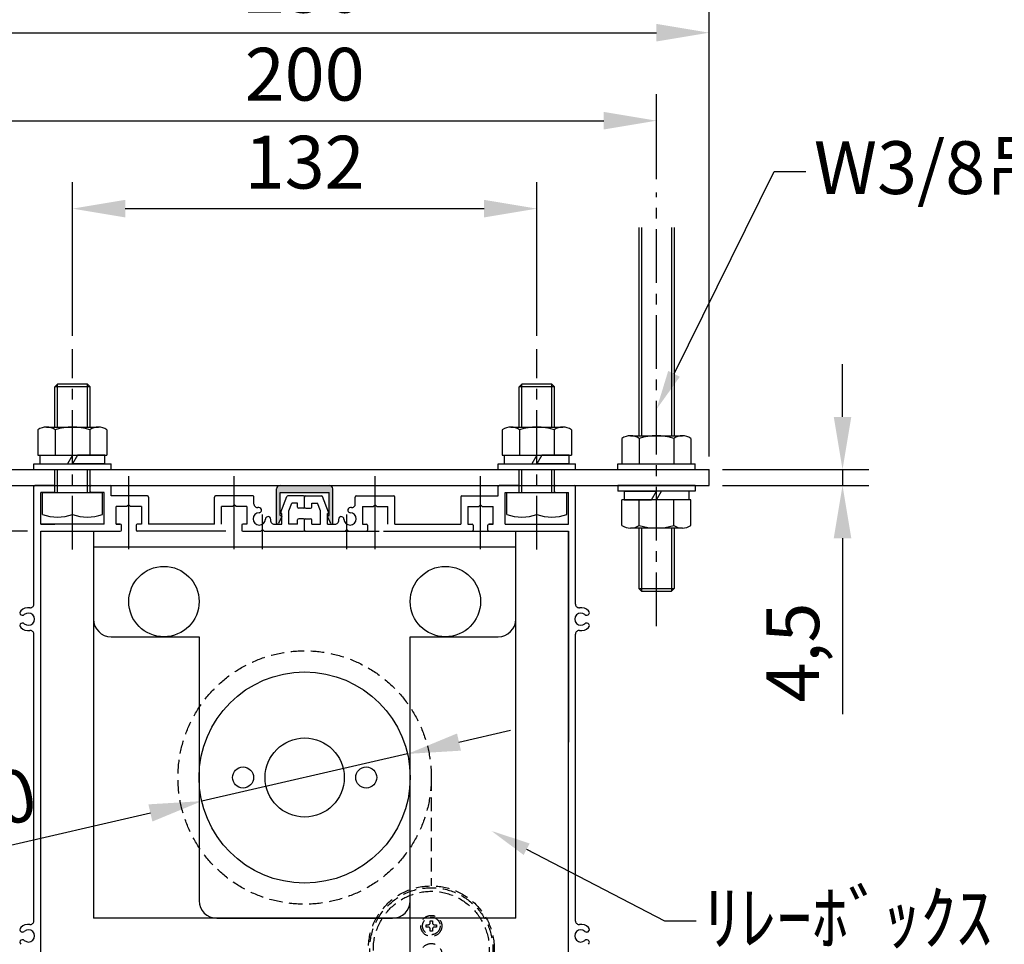
# Model space of a CAD drawing. Units: millimetres. Extents: x 0 to 6300, y 0 to 8910.
# Drawn here: x 3544 to 4944, y 2694 to 4007 of the extents above; entities that cross this region are included whole.
import ezdxf
from ezdxf import colors
from ezdxf.entities.mleader import LeaderData, LeaderLine
from ezdxf.math import Vec2, Vec3

# ---------------------------------------------------------------- set-up
doc = ezdxf.new("R2010")
doc.units = ezdxf.units.MM
doc.linetypes.add('CENTER', pattern=[50.8, 31.75, -6.35, 6.35, -6.35])
doc.linetypes.add('HIDDEN', pattern=[9.525, 6.35, -3.175])
doc.layers.get('Defpoints').update_dxf_attribs({"color": 4})
for name, color, linetype in [('box', 5, 'Continuous'), ('buraketto', 30, 'Continuous'), ('etc', 150, 'Continuous'), ('kiji', 254, 'Continuous'), ('roller', 251, 'Continuous'), ('sita-pipe', 253, 'Continuous'), ('torituke-kanagu', 30, 'Continuous')]:
    doc.layers.add(name, color=color, linetype=linetype)
doc.layers.add('寸法', color=6, linetype='Continuous', lineweight=0)
doc.dimstyles.new('拡大図', dxfattribs={"dimscale": 30, "dimtxt": 2.5, "dimasz": 2.5, "dimexe": 1.25, "dimexo": 0.625, "dimtad": 1, "dimlfac": 0.2, "dimtxsty": 'Standard', "dimcen": 2.5, "dimclrd": 6, "dimclre": 6, "dimclrt": 4, "dimadec": 0, "dimazin": 0, "dimtfac": 1, "dimtmove": 0, "dimatfit": 3, "dimldrblk": 'NONE', "dimfxl": 1, "dimarcsym": 0})

# ---------------------------------------------------------------- blocks, each defined once
blk = doc.blocks.new('*D30')
at = {"layer": 'Defpoints', "color": 0}
for p in [(3374.2, 3345.6), (3159.1, 3280.6), (3574.2, 3280.6)]:
    blk.add_point(p, dxfattribs=at)
at = {"layer": '寸法', "color": 6, "lineweight": -2}
for p, q in [((3159.1, 3420.6), (3159.1, 3495.6)), ((3355.4, 3345.6), (3121.6, 3345.6)), ((3159.1, 3345.6), (3159.1, 3280.6)), ((3555.4, 3280.6), (3121.6, 3280.6)), ((3159.1, 3205.6), (3159.1, 3130.6))]:
    blk.add_line(p, q, dxfattribs=at)
at = {"layer": '寸法', "color": 6}
for points in [[(3146.6, 3420.6), (3171.6, 3420.6), (3159.1, 3345.6)], [(3146.6, 3205.6), (3171.6, 3205.6), (3159.1, 3280.6)]]:
    blk.add_solid(points, dxfattribs=at)
at = {"layer": '寸法', "color": 4, "insert": (3102.8, 3313.1), "char_height": 75, "attachment_point": 5, "rotation": 90}
blk.add_mtext('13', dxfattribs=at)
blk = doc.blocks.new('_None')
blk = doc.blocks.new('*D31')
at = {"layer": 'Defpoints', "color": 0}
for p in [(3574.2, 3280.6), (3159.1, 2530.6), (3495.7, 2530.6)]:
    blk.add_point(p, dxfattribs=at)
at = {"layer": '寸法', "color": 6, "lineweight": -2}
for p, q in [((3555.4, 3280.6), (3121.6, 3280.6)), ((3159.1, 3205.6), (3159.1, 2605.6)), ((3476.9, 2530.6), (3121.6, 2530.6))]:
    blk.add_line(p, q, dxfattribs=at)
at = {"layer": '寸法', "color": 6}
for points in [[(3146.6, 3205.6), (3171.6, 3205.6), (3159.1, 3280.6)], [(3146.6, 2605.6), (3171.6, 2605.6), (3159.1, 2530.6)]]:
    blk.add_solid(points, dxfattribs=at)
at = {"layer": '寸法', "color": 4, "insert": (3102.8, 2905.6), "char_height": 75, "attachment_point": 5, "rotation": 90}
blk.add_mtext('150', dxfattribs=at)
blk = doc.blocks.new('*D33')
at = {"layer": 'Defpoints', "color": 0}
for p in [(4524.2, 3368.1), (4524.2, 3345.6), (4713.6, 3345.6)]:
    blk.add_point(p, dxfattribs=at)
at = {"layer": '寸法', "color": 6, "lineweight": -2}
for p, q in [((4713.6, 3443.1), (4713.6, 3518.1)), ((4542.9, 3368.1), (4751.1, 3368.1)), ((4713.6, 3368.1), (4713.6, 3345.6)), ((4542.9, 3345.6), (4751.1, 3345.6)), ((4713.6, 3270.6), (4713.6, 3020.7))]:
    blk.add_line(p, q, dxfattribs=at)
at = {"layer": '寸法', "color": 6}
for points in [[(4701.1, 3443.1), (4726.1, 3443.1), (4713.6, 3368.1)], [(4701.1, 3270.6), (4726.1, 3270.6), (4713.6, 3345.6)]]:
    blk.add_solid(points, dxfattribs=at)
at = {"layer": '寸法', "color": 4, "insert": (4652.6, 3108.2), "char_height": 75, "attachment_point": 5, "rotation": 90}
blk.add_mtext('4,5', dxfattribs=at)
blk = doc.blocks.new('*D34')
at = {"layer": 'Defpoints', "color": 0}
for p in [(4095.4, 2964.2), (3803, 2897.1)]:
    blk.add_point(p, dxfattribs=at)
at = {"layer": '寸法', "color": 6, "lineweight": -2}
for p, q in [((4168.5, 2981), (4241.6, 2997.8)), ((4095.4, 2964.2), (3803, 2897.1)), ((3388.3, 2801.9), (3729.9, 2880.3))]:
    blk.add_line(p, q, dxfattribs=at)
at = {"layer": '寸法', "color": 6}
for points in [[(4165.7, 2993.2), (4171.3, 2968.8), (4095.4, 2964.2)], [(3727.1, 2892.5), (3732.7, 2868.1), (3803, 2897.1)]]:
    blk.add_solid(points, dxfattribs=at)
at = {"layer": '寸法', "color": 4, "insert": (3462.4, 2876.6), "char_height": 75, "attachment_point": 5, "rotation": 12.9295}
blk.add_mtext('∅60', dxfattribs=at)
blk = doc.blocks.new('*D35')
at = {"layer": 'Defpoints', "color": 0}
for p in [(4279.2, 3738.9), (3619.2, 3539.4), (4279.2, 3539.4)]:
    blk.add_point(p, dxfattribs=at)
at = {"layer": '寸法', "color": 6, "lineweight": -2}
for p, q in [((3619.2, 3558.1), (3619.2, 3776.4)), ((4279.2, 3558.1), (4279.2, 3776.4)), ((3694.2, 3738.9), (4204.2, 3738.9))]:
    blk.add_line(p, q, dxfattribs=at)
at = {"layer": '寸法', "color": 6}
for points in [[(3694.2, 3751.4), (3694.2, 3726.4), (3619.2, 3738.9)], [(4204.2, 3751.4), (4204.2, 3726.4), (4279.2, 3738.9)]]:
    blk.add_solid(points, dxfattribs=at)
at = {"layer": '寸法', "color": 4, "insert": (3949.2, 3795.2), "char_height": 75, "attachment_point": 5}
blk.add_mtext('132', dxfattribs=at)
blk = doc.blocks.new('*D36')
at = {"layer": 'Defpoints', "color": 0}
for p in [(4449.2, 3863.9), (3449.2, 3761.9), (4449.2, 3761.9)]:
    blk.add_point(p, dxfattribs=at)
at = {"layer": '寸法', "color": 6, "lineweight": -2}
for p, q in [((3449.2, 3780.7), (3449.2, 3901.4)), ((4449.2, 3780.7), (4449.2, 3901.4)), ((3524.2, 3863.9), (4374.2, 3863.9))]:
    blk.add_line(p, q, dxfattribs=at)
at = {"layer": '寸法', "color": 6}
for points in [[(3524.2, 3876.4), (3524.2, 3851.4), (3449.2, 3863.9)], [(4374.2, 3876.4), (4374.2, 3851.4), (4449.2, 3863.9)]]:
    blk.add_solid(points, dxfattribs=at)
at = {"layer": '寸法', "color": 4, "insert": (3949.2, 3920.2), "char_height": 75, "attachment_point": 5}
blk.add_mtext('200', dxfattribs=at)
blk = doc.blocks.new('*D37')
at = {"layer": 'Defpoints', "color": 0}
for p in [(4524.2, 3988.9), (3374.2, 3368.1), (4524.2, 3368.1)]:
    blk.add_point(p, dxfattribs=at)
at = {"layer": '寸法', "color": 6, "lineweight": -2}
for p, q in [((3374.2, 3386.9), (3374.2, 4026.4)), ((4524.2, 3386.9), (4524.2, 4026.4)), ((3449.2, 3988.9), (4449.2, 3988.9))]:
    blk.add_line(p, q, dxfattribs=at)
at = {"layer": '寸法', "color": 6}
for points in [[(3449.2, 4001.4), (3449.2, 3976.4), (3374.2, 3988.9)], [(4449.2, 4001.4), (4449.2, 3976.4), (4524.2, 3988.9)]]:
    blk.add_solid(points, dxfattribs=at)
at = {"layer": '寸法', "color": 4, "insert": (3949.2, 4045.2), "char_height": 75, "attachment_point": 5}
blk.add_mtext('230', dxfattribs=at)

msp = doc.modelspace()

# ---------------------------------------------------------------- hatches: boundary and pattern name
msp.add_hatch(color=255).paths.add_polyline_path([(3981.745, 3301.699), (3981.735, 3301.723), (3981.72, 3301.76), (3981.708, 3301.797), (3981.696, 3301.835), (3981.686, 3301.873), (3981.678, 3301.911), (3981.671, 3301.95), (3981.666, 3301.989), (3981.662, 3302.028), (3981.659, 3302.067), (3981.659, 3302.106), (3981.659, 3302.145), (3981.662, 3302.185), (3981.666, 3302.224), (3981.671, 3302.263), (3981.678, 3302.301), (3981.686, 3302.34), (3981.696, 3302.378), (3981.708, 3302.415), (3981.72, 3302.452), (3981.735, 3302.489), (3981.75, 3302.525), (3981.768, 3302.56), (3981.786, 3302.595), (3981.806, 3302.629), (3981.827, 3302.662), (3981.85, 3302.694), (3981.873, 3302.725), (3981.898, 3302.756), (3981.924, 3302.785), (3981.951, 3302.813), (3981.98, 3302.84), (3982.009, 3302.866), (3982.039, 3302.891), (3982.071, 3302.915), (3982.103, 3302.938), (3982.136, 3302.959), (3982.17, 3302.979), (3982.205, 3302.997), (3982.24, 3303.014), (3982.276, 3303.03), (3982.312, 3303.044), (3982.35, 3303.057), (3982.387, 3303.069), (3982.425, 3303.078), (3982.463, 3303.087), (3982.502, 3303.094), (3982.541, 3303.099), (3982.58, 3303.103), (3982.619, 3303.105), (3982.659, 3303.106), (3984.159, 3303.106), (3984.159, 3335.606), (3914.159, 3335.606), (3914.159, 3303.106), (3915.659, 3303.106), (3915.685, 3303.106), (3915.724, 3303.104), (3915.763, 3303.101), (3915.802, 3303.096), (3915.841, 3303.089), (3915.879, 3303.081), (3915.917, 3303.072), (3915.955, 3303.061), (3915.992, 3303.049), (3916.029, 3303.035), (3916.065, 3303.02), (3916.101, 3303.003), (3916.136, 3302.985), (3916.17, 3302.965), (3916.203, 3302.945), (3916.236, 3302.923), (3916.267, 3302.899), (3916.298, 3302.875), (3916.328, 3302.849), (3916.356, 3302.822), (3916.384, 3302.794), (3916.41, 3302.765), (3916.436, 3302.735), (3916.46, 3302.704), (3916.483, 3302.672), (3916.504, 3302.64), (3916.525, 3302.606), (3916.544, 3302.572), (3916.561, 3302.537), (3916.577, 3302.501), (3916.592, 3302.464), (3916.606, 3302.427), (3916.617, 3302.39), (3916.628, 3302.352), (3916.637, 3302.314), (3916.644, 3302.275), (3916.65, 3302.237), (3916.654, 3302.198), (3916.657, 3302.158), (3916.658, 3302.119), (3916.658, 3302.08), (3916.656, 3302.041), (3916.653, 3302.002), (3916.648, 3301.963), (3916.642, 3301.924), (3916.634, 3301.885), (3916.624, 3301.847), (3916.614, 3301.81), (3916.601, 3301.772), (3916.587, 3301.735), (3916.572, 3301.699), (3912.029, 3291.496), (3912.021, 3291.478), (3911.995, 3291.425), (3911.967, 3291.373), (3911.938, 3291.322), (3911.906, 3291.273), (3911.872, 3291.224), (3911.837, 3291.177), (3911.799, 3291.132), (3911.76, 3291.088), (3911.719, 3291.045), (3911.677, 3291.005), (3911.633, 3290.965), (3911.587, 3290.928), (3911.54, 3290.893), (3911.492, 3290.859), (3911.442, 3290.827), (3911.392, 3290.797), (3911.34, 3290.77), (3911.287, 3290.744), (3911.233, 3290.72), (3911.178, 3290.699), (3911.122, 3290.679), (3911.066, 3290.662), (3911.009, 3290.648), (3910.951, 3290.635), (3910.893, 3290.625), (3910.835, 3290.616), (3910.776, 3290.611), (3910.717, 3290.607), (3910.659, 3290.606), (3910.6, 3290.607), (3910.541, 3290.611), (3910.482, 3290.616), (3910.424, 3290.625), (3910.366, 3290.635), (3910.308, 3290.648), (3910.251, 3290.662), (3910.195, 3290.679), (3910.139, 3290.699), (3910.085, 3290.72), (3910.031, 3290.744), (3909.978, 3290.77), (3909.926, 3290.797), (3909.875, 3290.827), (3909.825, 3290.859), (3909.777, 3290.893), (3909.73, 3290.928), (3909.684, 3290.965), (3909.64, 3291.005), (3909.598, 3291.045), (3909.557, 3291.088), (3909.518, 3291.132), (3909.481, 3291.177), (3909.445, 3291.224), (3909.411, 3291.273), (3909.38, 3291.322), (3909.35, 3291.373), (3909.322, 3291.425), (3909.296, 3291.478), (3909.273, 3291.532), (3909.251, 3291.587), (3909.232, 3291.643), (3909.215, 3291.699), (3909.2, 3291.756), (3909.187, 3291.813), (3909.177, 3291.871), (3909.169, 3291.93), (3909.163, 3291.988), (3909.16, 3292.047), (3909.159, 3292.106), (3909.159, 3340.606), (3909.162, 3340.802), (3909.174, 3340.998), (3909.193, 3341.194), (3909.22, 3341.388), (3909.255, 3341.582), (3909.297, 3341.773), (3909.346, 3341.963), (3909.403, 3342.151), (3909.468, 3342.337), (3909.539, 3342.519), (3909.618, 3342.699), (3909.704, 3342.876), (3909.796, 3343.049), (3909.895, 3343.219), (3910.001, 3343.384), (3910.113, 3343.545), (3910.232, 3343.702), (3910.357, 3343.853), (3910.487, 3344), (3910.623, 3344.142), (3910.765, 3344.278), (3910.911, 3344.408), (3911.063, 3344.533), (3911.22, 3344.651), (3911.381, 3344.763), (3911.546, 3344.869), (3911.715, 3344.969), (3911.889, 3345.061), (3912.065, 3345.147), (3912.245, 3345.225), (3912.428, 3345.297), (3912.613, 3345.361), (3912.801, 3345.418), (3912.991, 3345.468), (3913.183, 3345.51), (3913.376, 3345.545), (3913.571, 3345.571), (3913.766, 3345.591), (3913.962, 3345.602), (3914.159, 3345.606), (3984.159, 3345.606), (3984.355, 3345.602), (3984.551, 3345.591), (3984.746, 3345.571), (3984.941, 3345.545), (3985.134, 3345.51), (3985.326, 3345.468), (3985.516, 3345.418), (3985.704, 3345.361), (3985.889, 3345.297), (3986.072, 3345.225), (3986.252, 3345.147), (3986.429, 3345.061), (3986.602, 3344.969), (3986.771, 3344.869), (3986.936, 3344.763), (3987.097, 3344.651), (3987.254, 3344.533), (3987.406, 3344.408), (3987.553, 3344.278), (3987.694, 3344.142), (3987.83, 3344), (3987.961, 3343.853), (3988.085, 3343.702), (3988.204, 3343.545), (3988.316, 3343.384), (3988.422, 3343.219), (3988.521, 3343.049), (3988.614, 3342.876), (3988.699, 3342.699), (3988.778, 3342.519), (3988.85, 3342.337), (3988.914, 3342.151), (3988.971, 3341.963), (3989.02, 3341.773), (3989.062, 3341.582), (3989.097, 3341.388), (3989.124, 3341.194), (3989.143, 3340.998), (3989.155, 3340.802), (3989.159, 3340.606), (3989.159, 3292.106), (3989.158, 3292.086), (3989.157, 3292.028), (3989.152, 3291.969), (3989.146, 3291.91), (3989.137, 3291.852), (3989.126, 3291.794), (3989.112, 3291.737), (3989.097, 3291.68), (3989.079, 3291.624), (3989.059, 3291.569), (3989.037, 3291.514), (3989.012, 3291.46), (3988.986, 3291.408), (3988.958, 3291.356), (3988.927, 3291.306), (3988.895, 3291.257), (3988.86, 3291.209), (3988.824, 3291.162), (3988.786, 3291.117), (3988.747, 3291.074), (3988.705, 3291.032), (3988.662, 3290.991), (3988.618, 3290.953), (3988.572, 3290.916), (3988.524, 3290.881), (3988.476, 3290.848), (3988.426, 3290.817), (3988.374, 3290.788), (3988.322, 3290.761), (3988.269, 3290.736), (3988.214, 3290.713), (3988.159, 3290.692), (3988.103, 3290.674), (3988.047, 3290.657), (3987.99, 3290.643), (3987.932, 3290.631), (3987.874, 3290.622), (3987.815, 3290.614), (3987.757, 3290.609), (3987.698, 3290.607), (3987.639, 3290.606), (3987.58, 3290.608), (3987.521, 3290.612), (3987.463, 3290.619), (3987.405, 3290.628), (3987.347, 3290.639), (3987.289, 3290.652), (3987.233, 3290.668), (3987.176, 3290.686), (3987.121, 3290.706), (3987.066, 3290.728), (3987.013, 3290.752), (3986.96, 3290.779), (3986.909, 3290.807), (3986.858, 3290.837), (3986.809, 3290.87), (3986.761, 3290.904), (3986.715, 3290.94), (3986.67, 3290.978), (3986.626, 3291.018), (3986.584, 3291.059), (3986.544, 3291.102), (3986.505, 3291.147), (3986.469, 3291.193), (3986.434, 3291.24), (3986.401, 3291.289), (3986.369, 3291.339), (3986.34, 3291.39), (3986.313, 3291.443), (3986.288, 3291.496)])

# ---------------------------------------------------------------- linework, layer by layer
at = {"linetype": 'CENTER', "ltscale": 2.4}
for p, q in [((4449.159, 3145.639), (4449.159, 3761.925)), ((3619.159, 3254.435), (3619.159, 3539.389)), ((4279.159, 3254.435), (4279.159, 3539.389))]:
    msp.add_line(p, q, dxfattribs=at)
at = {"color": 7, "linetype": 'Continuous'}
for p, q in [((3914.159, 3345.606), (3984.159, 3345.606)), ((3909.159, 3292.106), (3909.159, 3340.606)), ((3914.159, 3303.106), (3914.159, 3335.606)), ((3914.159, 3335.606), (3984.159, 3335.606)), ((3984.159, 3303.106), (3984.159, 3335.606)), ((3989.159, 3292.106), (3989.159, 3340.606)), ((3914.159, 3303.106), (3915.659, 3303.106)), ((3982.659, 3303.106), (3984.159, 3303.106)), ((3916.572, 3301.699), (3912.029, 3291.496)), ((3986.288, 3291.496), (3981.745, 3301.699))]:
    msp.add_line(p, q, dxfattribs=at)
for centre, radius, start, end in [((3914.159, 3340.606), 5, 90, 180), ((3984.159, 3340.606), 5, 0, 90), ((3915.659, 3302.106), 1, 335.998149, 90), ((3982.659, 3302.106), 1, 90, 204.001851), ((3910.659, 3292.106), 1.5, 180, 335.998149), ((3987.659, 3292.106), 1.5, 204.001851, 0)]:
    msp.add_arc(centre, radius, start, end, dxfattribs=at)
at = {"layer": 'box'}
for p, q in [((3592.659, 3345.639), (3565.659, 3345.639)), ((3645.659, 3345.639), (3672.659, 3345.639)), ((4252.659, 3345.639), (4225.659, 3345.639)), ((4305.659, 3345.639), (4332.659, 3345.639)), ((3564.159, 3176.741), (3564.159, 3344.139)), ((3574.159, 3290.639), (3574.159, 3335.639)), ((3592.659, 3335.639), (3574.159, 3335.639)), ((3594.159, 3337.139), (3594.159, 3344.139)), ((3644.159, 3337.139), (3644.159, 3344.139)), ((3664.159, 3335.639), (3645.659, 3335.639)), ((3664.159, 3290.639), (3664.159, 3335.639)), ((3674.159, 3330.639), (3674.159, 3344.139)), ((3725.659, 3330.639), (3674.159, 3330.639)), ((3875.659, 3330.639), (3822.659, 3330.639)), ((3947.659, 3330.639), (3925.186, 3330.639)), ((3950.659, 3330.639), (3973.131, 3330.639)), ((4022.659, 3330.639), (4075.659, 3330.639)), ((4172.659, 3330.639), (4224.159, 3330.639)), ((4224.159, 3330.639), (4224.159, 3344.139)), ((4234.159, 3290.639), (4234.159, 3335.639)), ((4234.159, 3335.639), (4252.659, 3335.639)), ((4254.159, 3337.139), (4254.159, 3344.139)), ((4304.159, 3337.139), (4304.159, 3344.139)), ((4305.659, 3335.639), (4324.159, 3335.639)), ((4324.159, 3290.639), (4324.159, 3335.639)), ((4334.159, 3176.741), (4334.159, 3344.139)), ((3699.159, 3318.139), (3696.659, 3315.639)), ((3701.659, 3315.639), (3699.159, 3318.139)), ((3727.159, 3329.139), (3727.159, 3290.639)), ((3821.159, 3290.639), (3821.159, 3329.139)), ((3849.159, 3318.139), (3846.659, 3315.639)), ((3851.659, 3315.639), (3849.159, 3318.139)), ((3877.159, 3319.241), (3877.159, 3329.139)), ((3915.26, 3307.681), (3923.787, 3329.681)), ((3926.659, 3309.419), (3931.007, 3320.639)), ((3939.159, 3320.639), (3931.007, 3320.639)), ((3939.159, 3314.639), (3939.159, 3320.639)), ((3949.159, 3314.639), (3949.159, 3329.139)), ((3949.159, 3314.639), (3949.159, 3329.139)), ((3959.159, 3314.639), (3959.159, 3320.639)), ((3959.159, 3320.639), (3967.31, 3320.639)), ((3971.659, 3309.419), (3967.31, 3320.639)), ((3983.057, 3307.681), (3974.53, 3329.681)), ((4021.159, 3319.241), (4021.159, 3329.139)), ((4046.659, 3315.639), (4049.159, 3318.139)), ((4049.159, 3318.139), (4051.659, 3315.639)), ((4077.159, 3290.639), (4077.159, 3329.139)), ((4171.159, 3329.139), (4171.159, 3290.639)), ((4196.659, 3315.639), (4199.159, 3318.139)), ((4199.159, 3318.139), (4201.659, 3315.639)), ((3681.159, 3290.639), (3681.159, 3315.639)), ((3696.659, 3315.639), (3681.159, 3315.639)), ((3717.159, 3315.639), (3701.659, 3315.639)), ((3717.159, 3315.639), (3717.159, 3290.639)), ((3831.159, 3290.639), (3831.159, 3315.639)), ((3846.659, 3315.639), (3831.159, 3315.639)), ((3867.159, 3315.639), (3851.659, 3315.639)), ((3867.159, 3315.639), (3867.159, 3290.639)), ((3916.659, 3290.639), (3916.659, 3305.639)), ((3926.659, 3290.639), (3926.659, 3309.419)), ((3947.659, 3313.139), (3940.659, 3313.139)), ((3950.659, 3313.139), (3957.659, 3313.139)), ((3971.659, 3290.639), (3971.659, 3309.419)), ((3981.659, 3290.639), (3981.659, 3305.639)), ((4031.159, 3315.639), (4031.159, 3290.639)), ((4031.159, 3315.639), (4046.659, 3315.639)), ((4051.659, 3315.639), (4067.159, 3315.639)), ((4067.159, 3290.639), (4067.159, 3315.639)), ((4181.159, 3315.639), (4181.159, 3290.639)), ((4181.159, 3315.639), (4196.659, 3315.639)), ((4201.659, 3315.639), (4217.159, 3315.639)), ((4217.159, 3290.639), (4217.159, 3315.639)), ((3664.159, 3290.639), (3574.159, 3290.639)), ((3574.159, 3290.639), (3594.159, 3290.639)), ((3681.159, 3290.639), (3687.159, 3290.639)), ((3687.159, 3290.639), (3681.159, 3290.639)), ((3688.659, 3282.139), (3688.659, 3289.139)), ((3709.659, 3289.139), (3709.659, 3282.139)), ((3717.159, 3290.639), (3711.159, 3290.639)), ((3821.159, 3290.639), (3727.159, 3290.639)), ((3859.659, 3289.139), (3859.659, 3282.139)), ((3867.159, 3290.639), (3861.159, 3290.639)), ((3905.761, 3290.639), (3916.659, 3290.639)), ((3939.159, 3290.639), (3926.659, 3290.639)), ((3939.159, 3290.639), (3939.159, 3296.639)), ((3947.659, 3298.139), (3940.659, 3298.139)), ((3949.159, 3282.139), (3949.159, 3296.639)), ((3949.159, 3282.139), (3949.159, 3296.639)), ((3950.659, 3298.139), (3957.659, 3298.139)), ((3959.159, 3290.639), (3959.159, 3296.639)), ((3959.159, 3290.639), (3971.659, 3290.639)), ((3981.659, 3290.639), (3992.556, 3290.639)), ((4031.159, 3290.639), (4037.159, 3290.639)), ((4038.659, 3289.139), (4038.659, 3282.139)), ((4077.159, 3290.639), (4171.159, 3290.639)), ((4181.159, 3290.639), (4187.159, 3290.639)), ((4188.659, 3289.139), (4188.659, 3282.139)), ((4209.659, 3282.139), (4209.659, 3289.139)), ((4217.159, 3290.639), (4211.159, 3290.639)), ((4211.159, 3290.639), (4217.159, 3290.639)), ((4234.159, 3290.639), (4324.159, 3290.639)), ((4305.659, 3290.639), (4324.159, 3290.639)), ((3574.159, 2550.639), (3574.159, 3280.639)), ((3574.159, 3280.639), (3687.159, 3280.639)), ((3837.159, 3280.639), (3711.159, 3280.639)), ((3861.159, 3280.639), (3886.659, 3280.639)), ((3886.659, 3280.639), (3889.159, 3283.139)), ((3889.159, 3283.139), (3891.659, 3280.639)), ((3891.659, 3280.639), (3947.659, 3280.639)), ((3949.159, 3280.639), (4054.909, 3280.639)), ((3950.659, 3280.639), (4006.659, 3280.639)), ((4006.659, 3280.639), (4009.159, 3283.139)), ((4009.159, 3283.139), (4011.659, 3280.639)), ((4011.659, 3280.639), (4037.159, 3280.639)), ((4061.159, 3280.639), (4187.159, 3280.639)), ((4211.159, 3280.639), (4324.159, 3280.639)), ((4324.159, 2550.639), (4324.159, 3280.639)), ((3564.159, 2726.741), (3564.159, 3134.536)), ((4334.159, 2726.741), (4334.159, 3134.536))]:
    msp.add_line(p, q, dxfattribs=at)
for centre, radius, start, end in [((3565.659, 3344.139), 1.5, 90, 180), ((3592.659, 3344.139), 1.5, 0, 90), ((3645.659, 3344.139), 1.5, 90, 180), ((3672.659, 3344.139), 1.5, 0, 90), ((4225.659, 3344.139), 1.5, 90, 180), ((4252.659, 3344.139), 1.5, 0, 90), ((4305.659, 3344.139), 1.5, 90, 180), ((4332.659, 3344.139), 1.5, 0, 90), ((3592.659, 3337.139), 1.5, 270, 0), ((3645.659, 3337.139), 1.5, 180, 270), ((3725.659, 3329.139), 1.5, 360, 90), ((3822.659, 3329.139), 1.5, 90, 180), ((3875.659, 3329.139), 1.5, 0, 90), ((3925.186, 3329.139), 1.5, 90, 158.813378), ((3947.659, 3329.139), 1.5, 0, 90), ((3950.659, 3329.139), 1.5, 90, 180), ((3973.131, 3329.139), 1.5, 21.186622, 90), ((4022.659, 3329.139), 1.5, 90, 180), ((4075.659, 3329.139), 1.5, 0, 90), ((4172.659, 3329.139), 1.5, 90, 180), ((4252.659, 3337.139), 1.5, 270, 0), ((4305.659, 3337.139), 1.5, 180, 270), ((3882.159, 3319.241), 5, 180, 276.756327), ((4016.159, 3319.241), 5, 263.243673, 0), ((3884.659, 3298.139), 8.75, 92.457603, 357.542397), ((3884.659, 3298.139), 16.25, 92.457603, 96.756327), ((3884.123, 3310.627), 3.75, 345, 92.457603), ((3884.123, 3310.627), 3.75, 272.457603, 345), ((3916.659, 3307.139), 1.5, 158.813378, 270), ((3940.659, 3314.639), 1.5, 180, 270), ((3947.659, 3314.639), 1.5, 270, 0), ((3950.659, 3314.639), 1.5, 180, 270), ((3957.659, 3314.639), 1.5, 270, 0), ((3981.659, 3307.139), 1.5, 270, 21.186622), ((4013.659, 3298.139), 8.75, 182.457603, 87.542397), ((4014.195, 3310.627), 3.75, 87.542397, 195), ((4014.195, 3310.627), 3.75, 195, 267.542397), ((4013.659, 3298.139), 16.25, 83.243673, 87.542397), ((3687.159, 3289.139), 1.5, 360, 90), ((3711.159, 3289.139), 1.5, 90, 180), ((3861.159, 3289.139), 1.5, 90, 180), ((3897.147, 3297.603), 3.75, 105, 177.542397), ((3897.147, 3297.603), 3.75, 357.542397, 105), ((3905.761, 3295.639), 5, 173.243673, 270), ((3884.659, 3298.139), 16.25, 353.243673, 357.542397), ((3940.659, 3296.639), 1.5, 90, 180), ((3947.659, 3296.639), 1.5, 0, 90), ((3950.659, 3296.639), 1.5, 90, 180), ((3957.659, 3296.639), 1.5, 0, 90), ((3992.556, 3295.639), 5, 270, 6.756327), ((4001.17, 3297.603), 3.75, 75, 182.457603), ((4013.659, 3298.139), 16.25, 182.457603, 186.756327), ((4001.17, 3297.603), 3.75, 2.457603, 75), ((4037.159, 3289.139), 1.5, 0, 90), ((4187.159, 3289.139), 1.5, 0, 90), ((4211.159, 3289.139), 1.5, 90, 180), ((3687.159, 3282.139), 1.5, 270, 0), ((3711.159, 3282.139), 1.5, 180, 270), ((3861.159, 3282.139), 1.5, 180, 270), ((3947.659, 3282.139), 1.5, 270, 0), ((3950.659, 3282.139), 1.5, 180, 270), ((4037.159, 3282.139), 1.5, 270, 0), ((4187.159, 3282.139), 1.5, 270, 0), ((4211.159, 3282.139), 1.5, 180, 270), ((3559.159, 3176.741), 5, 263.243673, 0), ((4339.159, 3176.741), 5, 180, 276.756327), ((3548.207, 3164.849), 3.75, 132.542397, 240), ((3556.659, 3155.639), 16.25, 83.243673, 132.542397), ((3556.659, 3155.639), 8.75, 227.457603, 132.542397), ((4341.659, 3155.639), 8.75, 47.457603, 312.542397), ((4341.659, 3155.639), 16.25, 47.457603, 96.756327), ((4350.11, 3164.849), 3.75, 300, 47.457603), ((3548.207, 3146.429), 3.75, 120, 227.457603), ((3548.207, 3164.849), 3.75, 240, 312.542397), ((3548.207, 3146.429), 3.75, 47.457603, 120), ((4350.11, 3164.849), 3.75, 227.457603, 300), ((4350.11, 3146.429), 3.75, 60, 132.542397), ((4350.11, 3146.429), 3.75, 312.542397, 60), ((3556.659, 3155.639), 16.25, 227.457603, 276.756327), ((3559.159, 3134.536), 5, 0, 96.756327), ((4339.159, 3134.536), 5, 83.243673, 180), ((4341.659, 3155.639), 16.25, 263.243673, 312.542397), ((3548.207, 2714.849), 3.75, 132.542397, 240), ((3556.659, 2705.639), 16.25, 83.243673, 132.542397), ((3559.159, 2726.741), 5, 263.243673, 0), ((4339.159, 2726.741), 5, 180, 276.756327), ((4341.659, 2705.639), 16.25, 47.457603, 96.756327), ((4350.11, 2714.849), 3.75, 300, 47.457603), ((3548.207, 2714.849), 3.75, 240, 312.542397), ((3556.659, 2705.639), 8.75, 227.457603, 132.542397), ((4341.659, 2705.639), 8.75, 47.457603, 312.542397), ((4350.11, 2714.849), 3.75, 227.457603, 300), ((3548.207, 2696.429), 3.75, 120, 227.457603), ((3548.207, 2696.429), 3.75, 47.457603, 120), ((4350.11, 2696.429), 3.75, 60, 132.542397), ((4350.11, 2696.429), 3.75, 312.542397, 60)]:
    msp.add_arc(centre, radius, start, end, dxfattribs=at)
at = {"layer": 'buraketto'}
for p, q in [((3649.159, 3280.639), (3649.159, 3258.139)), ((4249.159, 3258.139), (4249.159, 3280.639)), ((3649.159, 3258.139), (3649.159, 2730.639)), ((4249.159, 3258.139), (3649.159, 3258.139)), ((3649.159, 3258.139), (3649.159, 3155.639)), ((4249.159, 2730.639), (4249.159, 3258.139)), ((4249.159, 3155.639), (4249.159, 3258.139)), ((3674.159, 3130.639), (3799.159, 3130.639)), ((3799.159, 3130.639), (3799.159, 2755.639)), ((4099.159, 2755.639), (4099.159, 3130.639)), ((4099.159, 3130.639), (4224.159, 3130.639)), ((4249.159, 2730.639), (3649.159, 2730.639)), ((3824.159, 2730.639), (4074.159, 2730.639))]:
    msp.add_line(p, q, dxfattribs=at)
for centre, radius in [((3749.159, 3180.639), 50), ((4149.159, 3180.639), 50), ((3949.159, 2930.639), 56.25), ((3861.659, 2930.639), 15), ((4036.659, 2930.639), 15)]:
    msp.add_circle(centre, radius, dxfattribs=at)
for centre, start, end in [((3674.159, 3155.639), 180.000001, 269.999999), ((4224.159, 3155.639), 270.000001, 359.999999), ((3824.159, 2755.639), 180.000001, 269.999999), ((4074.159, 2755.639), 270.000001, 359.999999)]:
    msp.add_arc(centre, 25, start, end, dxfattribs=at)
at = {"layer": 'etc'}
for p, q in [((4424.159, 3711.925), (4424.159, 3416.139)), ((4427.909, 3711.925), (4427.909, 3416.139)), ((4470.409, 3711.925), (4470.409, 3416.139)), ((4474.159, 3711.925), (4474.159, 3416.139)), ((3594.159, 3485.639), (3597.909, 3489.389)), ((3594.159, 3428.639), (3594.159, 3485.639)), ((3644.159, 3485.639), (3594.159, 3485.639)), ((3597.909, 3428.639), (3597.909, 3489.389)), ((3640.409, 3489.389), (3597.909, 3489.389)), ((3640.409, 3428.639), (3640.409, 3489.389)), ((3644.159, 3485.639), (3640.409, 3489.389)), ((3644.159, 3428.639), (3644.159, 3485.639)), ((4254.159, 3485.639), (4257.909, 3489.389)), ((4254.159, 3428.639), (4254.159, 3485.639)), ((4304.159, 3485.639), (4254.159, 3485.639)), ((4257.909, 3428.639), (4257.909, 3489.389)), ((4300.409, 3489.389), (4257.909, 3489.389)), ((4300.409, 3428.639), (4300.409, 3489.389)), ((4304.159, 3485.639), (4300.409, 3489.389)), ((4304.159, 3428.639), (4304.159, 3485.639)), ((3582.352, 3428.639), (3655.965, 3428.639)), ((4242.352, 3428.639), (4315.965, 3428.639)), ((3570.084, 3424.843), (3570.084, 3388.639)), ((3594.621, 3424.843), (3594.621, 3388.639)), ((3643.696, 3424.843), (3643.696, 3388.639)), ((3668.233, 3424.843), (3668.233, 3388.639)), ((4230.084, 3424.843), (4230.084, 3388.639)), ((4254.621, 3424.843), (4254.621, 3388.639)), ((4303.696, 3424.843), (4303.696, 3388.639)), ((4328.233, 3424.843), (4328.233, 3388.639)), ((4412.352, 3416.139), (4485.965, 3416.139)), ((4400.084, 3412.343), (4400.084, 3376.139)), ((4424.621, 3412.343), (4424.621, 3376.139)), ((4473.696, 3412.343), (4473.696, 3376.139)), ((4498.233, 3412.343), (4498.233, 3376.139)), ((3570.084, 3388.639), (3668.233, 3388.639)), ((3573.159, 3388.639), (3619.159, 3388.639)), ((3573.159, 3376.139), (3573.159, 3388.639)), ((3619.159, 3388.639), (3611.942, 3376.139)), ((3626.375, 3388.639), (3619.159, 3376.139)), ((3665.159, 3388.639), (3626.375, 3388.639)), ((3665.159, 3376.139), (3665.159, 3388.639)), ((4230.084, 3388.639), (4328.233, 3388.639)), ((4233.159, 3376.139), (4233.159, 3388.639)), ((4233.159, 3388.639), (4279.159, 3388.639)), ((4279.159, 3388.639), (4271.942, 3376.139)), ((4286.375, 3388.639), (4279.159, 3376.139)), ((4325.159, 3388.639), (4286.375, 3388.639)), ((4325.159, 3376.139), (4325.159, 3388.639)), ((3564.159, 3368.139), (3564.159, 3376.139)), ((3564.159, 3376.139), (3674.159, 3376.139)), ((3573.159, 3376.139), (3611.942, 3376.139)), ((3665.159, 3376.139), (3619.159, 3376.139)), ((3674.159, 3368.139), (3674.159, 3376.139)), ((4224.159, 3368.139), (4224.159, 3376.139)), ((4224.159, 3376.139), (4334.159, 3376.139)), ((4233.159, 3376.139), (4271.942, 3376.139)), ((4325.159, 3376.139), (4279.159, 3376.139)), ((4334.159, 3368.139), (4334.159, 3376.139)), ((4394.159, 3376.139), (4504.159, 3376.139)), ((4394.159, 3368.139), (4394.159, 3376.139)), ((4400.084, 3376.139), (4498.233, 3376.139)), ((4504.159, 3368.139), (4504.159, 3376.139)), ((3564.159, 3368.139), (3674.159, 3368.139)), ((3594.159, 3335.639), (3594.159, 3368.139)), ((3597.909, 3335.639), (3597.909, 3368.139)), ((3640.409, 3335.639), (3640.409, 3368.139)), ((3644.159, 3335.639), (3644.159, 3368.139)), ((3699.159, 3255.296), (3699.159, 3358.777)), ((3849.159, 3255.296), (3849.159, 3358.777)), ((4049.159, 3255.296), (4049.159, 3358.777)), ((4199.159, 3255.296), (4199.159, 3358.777)), ((4224.159, 3368.139), (4334.159, 3368.139)), ((4254.159, 3335.639), (4254.159, 3368.139)), ((4257.909, 3335.639), (4257.909, 3368.139)), ((4300.409, 3335.639), (4300.409, 3368.139)), ((4304.159, 3335.639), (4304.159, 3368.139)), ((4394.159, 3368.139), (4504.159, 3368.139)), ((4504.159, 3345.639), (4394.159, 3345.639)), ((4394.159, 3345.639), (4394.159, 3337.639)), ((4504.159, 3345.639), (4504.159, 3337.639)), ((3576.659, 3335.639), (3661.659, 3335.639)), ((3576.659, 3304.435), (3576.659, 3335.639)), ((3661.659, 3304.435), (3661.659, 3335.639)), ((4236.659, 3304.435), (4236.659, 3335.639)), ((4236.659, 3335.639), (4321.659, 3335.639)), ((4321.659, 3304.435), (4321.659, 3335.639)), ((4504.159, 3337.639), (4394.159, 3337.639)), ((4403.159, 3337.639), (4449.159, 3337.639)), ((4403.159, 3337.639), (4403.159, 3325.139)), ((4441.942, 3325.139), (4449.159, 3337.639)), ((4449.159, 3325.139), (4456.375, 3337.639)), ((4495.159, 3337.639), (4456.375, 3337.639)), ((4495.159, 3337.639), (4495.159, 3325.139)), ((4498.233, 3325.139), (4400.084, 3325.139)), ((4400.084, 3288.935), (4400.084, 3325.139)), ((4403.159, 3325.139), (4441.942, 3325.139)), ((4424.621, 3288.935), (4424.621, 3325.139)), ((4495.159, 3325.139), (4449.159, 3325.139)), ((4473.696, 3288.935), (4473.696, 3325.139)), ((4498.233, 3288.935), (4498.233, 3325.139)), ((3889.159, 3255.296), (3889.159, 3304.163)), ((4009.159, 3255.296), (4009.159, 3304.163)), ((4177.979, 3280.639), (4324.159, 3280.639)), ((4324.159, 3280.639), (4324.159, 2980.639)), ((4485.965, 3285.139), (4412.352, 3285.139)), ((4424.159, 3285.139), (4424.159, 3199.389)), ((4427.909, 3285.139), (4427.909, 3195.639)), ((4470.409, 3285.139), (4470.409, 3195.639)), ((4474.159, 3285.139), (4474.159, 3199.389)), ((4424.159, 3199.389), (4427.909, 3195.639)), ((4424.159, 3199.389), (4474.159, 3199.389)), ((4427.909, 3195.639), (4470.409, 3195.639)), ((4474.159, 3199.389), (4470.409, 3195.639))]:
    msp.add_line(p, q, dxfattribs=at)
for centre, radius, start, end in [((3582.352, 3406.914), 21.724, 55.615753, 124.384247), ((3619.159, 3347.435), 81.204, 72.412046, 107.587954), ((3655.965, 3406.914), 21.724, 55.615753, 124.384247), ((4242.352, 3406.914), 21.724, 55.615753, 124.384247), ((4279.159, 3347.435), 81.204, 72.412046, 107.587954), ((4315.965, 3406.914), 21.724, 55.615753, 124.384247), ((4412.352, 3394.414), 21.724, 55.615753, 124.384247), ((4449.159, 3334.935), 81.204, 72.412046, 107.587954), ((4485.965, 3394.414), 21.724, 55.615753, 124.384247), ((3597.909, 3362.016), 61.378, 249.743842, 290.256158), ((3640.409, 3362.016), 61.378, 249.743842, 290.256158), ((4257.909, 3362.016), 61.378, 249.743842, 290.256158), ((4300.409, 3362.016), 61.378, 249.743842, 290.256158), ((4412.352, 3306.863), 21.724, 235.615753, 304.384247), ((4449.159, 3366.343), 81.204, 252.412046, 287.587954), ((4485.965, 3306.863), 21.724, 235.615753, 304.384247)]:
    msp.add_arc(centre, radius, start, end, dxfattribs=at)
at = {"layer": 'kiji'}
msp.add_line((4099.159, 2212.515), (4099.159, 2930.635), dxfattribs=at)
at = {"layer": 'kiji', "linetype": 'HIDDEN', "ltscale": 3}
msp.add_line((4129.159, 2930.64), (4129.158, 2776.606), dxfattribs=at)
msp.add_circle((3949.159, 2930.639), 180, dxfattribs=at)
at = {"layer": 'roller'}
msp.add_circle((3949.159, 2930.639), 150, dxfattribs=at)
at = {"layer": 'sita-pipe', "linetype": 'HIDDEN', "ltscale": 3}
for p, q in [((4121.814, 2718.224), (4121.814, 2721.349)), ((4121.814, 2721.349), (4124.47, 2721.349)), ((4124.47, 2718.224), (4121.814, 2718.224)), ((4127.595, 2727.13), (4130.72, 2727.13)), ((4127.595, 2724.474), (4127.595, 2727.13)), ((4127.595, 2712.443), (4127.595, 2715.099)), ((4130.72, 2727.13), (4130.72, 2724.474)), ((4130.72, 2715.099), (4130.72, 2712.443)), ((4133.845, 2721.349), (4136.502, 2721.349)), ((4136.502, 2718.224), (4133.845, 2718.224)), ((4136.502, 2721.349), (4136.502, 2718.224)), ((4130.72, 2712.443), (4127.595, 2712.443))]:
    msp.add_line(p, q, dxfattribs=at)
for centre, radius in [((4129.158, 2687.13), 89.476), ((4129.158, 2686.606), 87.5), ((4129.158, 2686.606), 82.359), ((4129.158, 2719.787), 15), ((4129.158, 2719.787), 12.5), ((4129.158, 2679.787), 15)]:
    msp.add_circle(centre, radius, dxfattribs=at)
for centre, start, end in [((4124.47, 2724.474), 270, 0), ((4124.47, 2715.099), 0, 90), ((4133.845, 2724.474), 180, 270), ((4133.845, 2715.099), 90, 180)]:
    msp.add_arc(centre, 3.125, start, end, dxfattribs=at)
at = {"layer": 'torituke-kanagu'}
for p, q in [((3374.159, 3368.139), (4524.159, 3368.139)), ((4524.159, 3345.639), (4524.159, 3368.139)), ((3374.159, 3345.639), (4524.159, 3345.639))]:
    msp.add_line(p, q, dxfattribs=at)

# ---------------------------------------------------------------- dimensions: what is measured, and where the dimension line sits
at = {"layer": '寸法'}
for base, p1, p2, picture, middle in [((4524.159, 3988.933), (3374.159, 3368.139), (4524.159, 3368.139), '*D37', (3949.159, 3988.933)), ((4449.159, 3863.933), (3449.159, 3761.925), (4449.159, 3761.925), '*D36', (3949.159, 3863.933))]:
    dim = msp.add_linear_dim(base=base, p1=p1, p2=p2, dimstyle='拡大図', override={"dimtmove": 0}, dxfattribs=at)
    dim.commit()
    dim.dimension.update_dxf_attribs({"geometry": picture, "text_midpoint": middle, "dimtype": 160})
dim = msp.add_linear_dim(base=(4279.159, 3738.933), p1=(3619.159, 3539.389), p2=(4279.159, 3539.389), dimstyle='拡大図', override={"dimtmove": 0}, dxfattribs=at)
dim.commit()
dim.dimension.update_dxf_attribs({"geometry": '*D35', "text_midpoint": (3949.159, 3795.183)})
for base, p1, p2, picture, middle in [((4713.622, 3345.639), (4524.159, 3368.139), (4524.159, 3345.639), '*D33', (4652.613, 3108.171)), ((3159.067, 2530.639), (3574.159, 3280.639), (3495.659, 2530.639), '*D31', (3102.817, 2905.639))]:
    dim = msp.add_linear_dim(base=base, p1=p1, p2=p2, angle=90, dimstyle='拡大図', dxfattribs=at)
    dim.commit()
    dim.dimension.update_dxf_attribs({"geometry": picture, "text_midpoint": middle})
dim = msp.add_linear_dim(base=(3159.067, 3280.639), p1=(3374.159, 3345.639), p2=(3574.159, 3280.639), angle=90, dimstyle='拡大図', dxfattribs=at)
dim.commit()
dim.dimension.update_dxf_attribs({"geometry": '*D30', "text_midpoint": (3159.067, 3313.139), "dimtype": 160})
dim = msp.add_diameter_dim_2p(p1=(4095.355, 2964.202), p2=(3802.962, 2897.076), dimstyle='拡大図', dxfattribs=at)
dim.commit()
dim.dimension.update_dxf_attribs({"geometry": '*D34', "text_midpoint": (3475.034, 2821.793), "dimtype": 163})

# ---------------------------------------------------------------- leaders
ml = msp.add_multileader_mtext('Standard', dxfattribs=at)
ml.set_content('W3/8吊ﾎﾞﾙﾄ', color=256)
ml.set_leader_properties()
ml.build(insert=Vec2(0, 0))
ml.multileader.update_dxf_attribs({"dogleg_length": 2, "arrow_head_size": 56.25, "scale": 30})
ctx = ml.context
ctx.base_point, ctx.scale, ctx.char_height, ctx.arrow_head_size, ctx.landing_gap_size, ctx.plane_origin = Vec3(4661.611, 3791.845), 30, 75, 56.25, 11.25, Vec3(4377.686, 6894.455)
notes = []
notes.append((ctx, [(0, (1, 1, 0), (4616.611, 3791.845), (1, 0), 45, [(0, [(4449.159, 3453.782)], 0, [])])]))
ctx.mtext.insert, ctx.mtext.flow_direction = Vec3(4672.861, 3834.675), 5
ml = msp.add_multileader_mtext('Standard', dxfattribs=at)
ml.set_content('ﾘﾚｰﾎﾞｯｸｽ', color=256)
ml.set_leader_properties()
ml.build(insert=Vec2(0, 0))
ml.multileader.update_dxf_attribs({"dogleg_length": 2, "arrow_head_size": 56.25, "scale": 30})
ctx = ml.context
ctx.base_point, ctx.scale, ctx.char_height, ctx.arrow_head_size, ctx.landing_gap_size, ctx.plane_origin = Vec3(4505.767, 2726.916), 30, 75, 56.25, 11.25, Vec3(4180.483, 5826.962)
notes.append((ctx, [(0, (1, 1, 0), (4460.767, 2726.916), (1, 0), 45, [(0, [(4214.71, 2854.71)], 0, [])])]))
ctx.mtext.insert, ctx.mtext.flow_direction = Vec3(4517.017, 2768.794), 5
for ctx, leaders in notes:
    for number, flags, end, landing, length, lines in leaders:
        leader = LeaderData()
        leader.index, (leader.has_last_leader_line, leader.has_dogleg_vector, leader.attachment_direction) = number, flags
        leader.last_leader_point, leader.dogleg_vector, leader.dogleg_length = Vec3(end), Vec3(landing), length
        for number, points, colour, breaks in lines:
            line = LeaderLine()
            line.index, line.vertices, line.color, line.breaks = number, Vec3.list(points), colors.encode_raw_color(colour), breaks
            leader.lines.append(line)
        ctx.leaders.append(leader)

doc.saveas('drawing.dxf')
